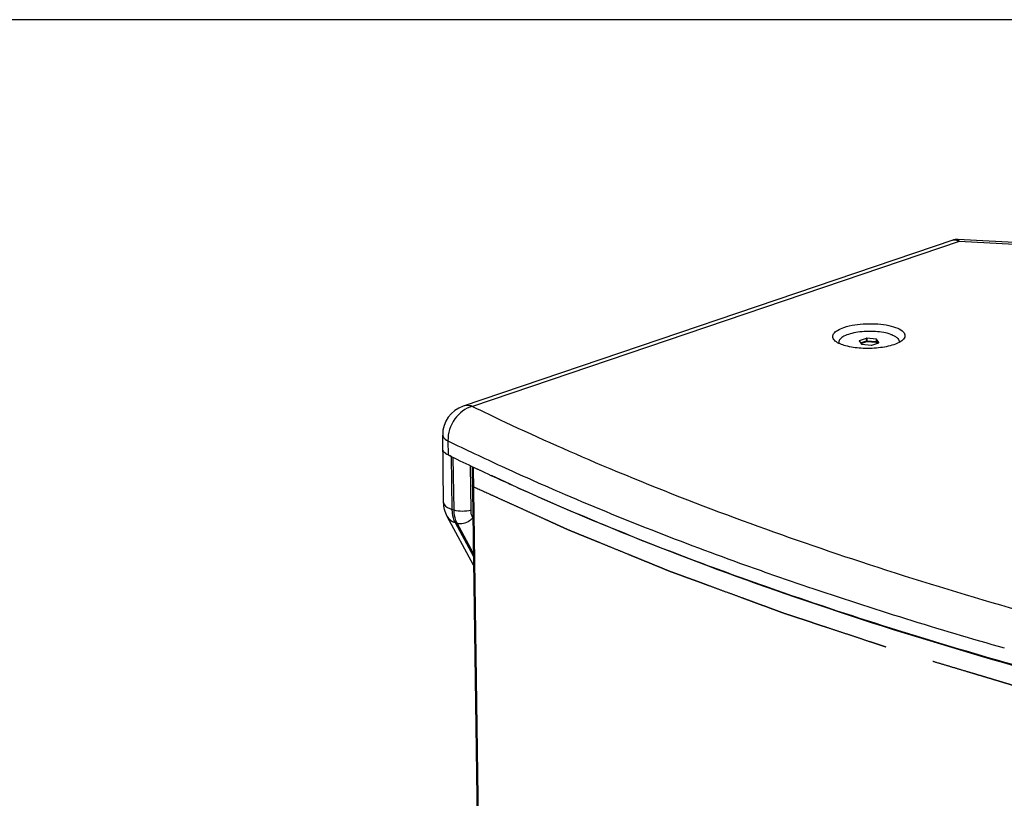
# Paper-space layout '13000550_1' of a CAD drawing. Units: millimetres. Extents: x 0 to 297, y 0 to 210.
# Drawn here: x 231 to 247, y 44 to 57 of the extents above; entities that cross this region are included whole.
import ezdxf

# ---------------------------------------------------------------- set-up
doc = ezdxf.new("R2010")
doc.units = ezdxf.units.MM
doc.header["$LTSCALE"] = 16.335
doc.linetypes.add('PHANTOM', pattern=[0.8, 0.45, -0.05, 0.1, -0.05, 0.1, -0.05])
doc.layers.get('0').update_dxf_attribs({"linetype": 'CONTINUOUS'})
doc.layers.add('DEFAULT_3', color=7, linetype='PHANTOM')

psp = doc.layouts.new('13000550_1')

# ---------------------------------------------------------------- linework, layer by layer
at = {"color": 7, "linetype": 'CONTINUOUS'}
for p, q in [((296.976708, 57.332146), (203.716691, 57.332146)), ((246.473346, 53.673656), (238.338825, 50.917725)), ((257.002453, 53.09352), (246.557931, 53.685141)), ((246.557997, 53.685137), (246.557944, 53.68514)), ((245.035025, 52.04246), (244.917868, 52.002768)), ((245.19979, 52.02967), (245.044709, 52.043384)), ((245.244578, 51.973877), (245.206654, 52.027283)), ((244.91505, 51.999456), (244.952974, 51.946051)), ((244.959839, 51.943663), (245.11492, 51.929949)), ((245.124603, 51.930874), (245.24176, 51.970566)), ((238.01542, 49.318218), (237.999316, 50.436968)), ((238.483165, 49.917941), (238.56452, 49.879402)), ((238.484627, 49.918312), (238.645773, 49.841132)), ((238.489168, 49.916137), (238.872331, 23.297822)), ((238.56452, 49.879402), (238.617417, 49.854461)), ((238.617417, 49.854461), (238.645768, 49.84113)), ((238.512718, 48.280126), (238.075675, 49.087361))]:
    psp.add_line(p, q, dxfattribs=at)
at = {"color": 9, "linetype": 'CONTINUOUS'}
for p, q in [((246.576313, 53.652573), (238.492504, 50.913823)), ((256.895555, 53.06805), (246.576313, 53.652573)), ((245.035025, 52.04246), (245.036546, 52.002705)), ((245.044709, 52.043384), (245.04623, 52.003629)), ((245.19979, 52.02967), (245.197351, 51.990265)), ((245.206654, 52.027283), (245.204216, 51.987878)), ((244.917868, 52.002768), (244.918883, 51.994059)), ((244.936752, 51.968895), (245.036546, 52.002705)), ((244.944382, 51.95815), (245.043535, 51.991743)), ((245.043535, 51.991743), (245.194656, 51.97838)), ((245.04623, 52.003629), (245.197351, 51.990265)), ((245.194656, 51.97838), (245.208263, 51.959217)), ((245.204216, 51.987878), (245.221406, 51.96367)), ((245.244578, 51.973877), (245.244419, 51.972095)), ((238.08664, 50.342136), (238.09002, 50.107307)), ((238.140382, 50.086603), (238.153106, 49.202682)), ((238.187562, 49.1907), (238.174953, 50.066629)), ((238.47029, 49.191863), (238.459707, 49.927032)), ((238.507048, 49.908208), (238.890373, 23.278576)), ((240.747595, 49.893588), (240.77696, 49.881274)), ((240.747919, 49.89368), (240.776971, 49.881278)), ((238.187562, 49.1907), (238.153106, 49.202682)), ((238.20502, 48.984296), (238.510709, 48.419677)), ((238.239476, 48.972313), (238.20502, 48.984296)), ((238.509945, 48.472747), (238.239476, 48.972313))]:
    psp.add_line(p, q, dxfattribs=at)
at = {"color": 7, "linetype": 'CONTINUOUS'}
psp.add_lwpolyline([(246.557996, 53.685127), (246.533572, 53.685186), (246.509516, 53.682625), (246.485827, 53.677469), (246.473335, 53.673639)], dxfattribs=at)
for centre, radius, start, end in [((238.4993, 50.44414), 0.500036, 108.7202438, 180.8218241), ((255.746229, 86.260797), 40.23452, 243.9705967, 244.5920154)]:
    psp.add_arc(centre, radius, start, end, dxfattribs=at)
at = {"color": 9, "linetype": 'CONTINUOUS'}
psp.add_arc((256.044427, 87.118113), 40.92621, 243.9736461, 245.3546483, dxfattribs=at)
at = {"color": 7, "linetype": 'CONTINUOUS'}
for centre, major_axis, ratio, start_param, end_param in [((245.041911, 52.040043), (0.010002, 0.000135), 0.344343316, 1.282658928, 2.325465274), ((245.196908, 52.026337), (0.010026, 0.000164), 0.342674493, 0.230810307, 1.273616654), ((244.924818, 52.000373), (0.010046, 0.000134), 0.341333405, 2.33017785, 3.176736312), ((244.962721, 51.946996), (0.010026, 0.000164), 0.342674493, -2.910782347, -1.867976), ((245.117717, 51.93329), (0.010002, 0.000135), 0.344343316, -1.858933726, -0.816127379), ((245.234811, 51.972961), (0.010046, 0.000134), 0.341333405, 5.471770504, 6.51457685)]:
    psp.add_ellipse(centre, major_axis=major_axis, ratio=ratio, start_param=start_param, end_param=end_param, dxfattribs=at)
at = {"color": 9, "linetype": 'CONTINUOUS'}
for points, knots in [([(246.473361, 53.673666), (246.492627, 53.680192), (246.523105, 53.679149), (246.548885, 53.668241), (246.555757, 53.664786)], [0, 0, 0, 0, 0.725646102, 1, 1, 1, 1]), ([(246.576313, 53.652573), (246.573756, 53.660785), (246.57021, 53.671702), (246.562074, 53.684867), (246.557969, 53.685147)], [0, 0, 0, 0, 0.676399928, 1, 1, 1, 1]), ([(245.036546, 52.002705), (245.037239, 52.002893), (245.040425, 52.00355), (245.043701, 52.003724), (245.04623, 52.003629)], [0, 0, 0, 0, 0.221012086, 1, 1, 1, 1]), ([(245.043535, 51.991743), (245.042614, 51.992063), (245.038781, 51.994538), (245.036814, 51.999227), (245.036546, 52.002705)], [0, 0, 0, 0, 0.21848578, 1, 1, 1, 1]), ([(245.043535, 51.991743), (245.044631, 51.993031), (245.045687, 51.997219), (245.046202, 52.001223), (245.04623, 52.003629)], [0, 0, 0, 0, 0.412715512, 1, 1, 1, 1]), ([(245.194656, 51.97838), (245.195752, 51.979667), (245.196808, 51.983856), (245.197323, 51.987859), (245.197351, 51.990265)], [0, 0, 0, 0, 0.412715658, 1, 1, 1, 1]), ([(245.194656, 51.97838), (245.197054, 51.978608), (245.201759, 51.980813), (245.204038, 51.985523), (245.204216, 51.987878)], [0, 0, 0, 0, 0.50501324, 1, 1, 1, 1]), ([(245.197351, 51.990265), (245.198837, 51.990059), (245.20118, 51.989554), (245.203606, 51.988602), (245.204216, 51.987878)], [0, 0, 0, 0, 0.613445599, 1, 1, 1, 1]), ([(238.492504, 50.913823), (238.376753, 50.885202), (238.165708, 50.718597), (238.084816, 50.468834), (238.08664, 50.342136)], [0, 0, 0, 0, 0.484802893, 1, 1, 1, 1]), ([(238.492504, 50.913823), (238.479515, 50.91834), (238.429623, 50.932096), (238.374828, 50.92992), (238.338825, 50.917725)], [0, 0, 0, 0, 0.265659541, 1, 1, 1, 1]), ([(238.492504, 50.913823), (238.672997, 50.825668), (239.41719, 50.469278), (240.171995, 50.135165), (240.747595, 49.893588)], [0, 0, 0, 0, 0.243447767, 1, 1, 1, 1]), ([(237.99932, 50.436968), (237.999437, 50.428305), (238.011081, 50.383883), (238.05457, 50.357799), (238.08664, 50.342136)], [0, 0, 0, 0, 0.195325103, 1, 1, 1, 1]), ([(238.978183, 49.920023), (239.295856, 49.774177), (240.627705, 49.182269), (241.986686, 48.652189), (243.029489, 48.278281)], [0, 0, 0, 0, 0.239852604, 1, 1, 1, 1]), ([(240.77696, 49.881274), (242.141734, 49.309542), (245.057509, 48.240461), (248.039794, 47.37949), (249.610558, 46.974434)], [0, 0, 0, 0, 0.477036443, 1, 1, 1, 1]), ([(238.015421, 49.318218), (238.015586, 49.307091), (238.037114, 49.245479), (238.104904, 49.219444), (238.153106, 49.202682)], [0, 0, 0, 0, 0.179016244, 1, 1, 1, 1]), ([(238.075731, 49.087255), (238.095118, 49.051495), (238.139476, 49.011089), (238.190747, 48.989259), (238.20502, 48.984296)], [0, 0, 0, 0, 0.72913205, 1, 1, 1, 1]), ([(238.153106, 49.202682), (238.153395, 49.182559), (238.158176, 49.107574), (238.178795, 49.032734), (238.20502, 48.984296)], [0, 0, 0, 0, 0.267597991, 1, 1, 1, 1]), ([(238.47029, 49.191863), (238.424727, 49.176427), (238.328608, 49.166562), (238.232033, 49.175234), (238.187562, 49.1907)], [0, 0, 0, 0, 0.505370688, 1, 1, 1, 1]), ([(238.239476, 48.972313), (238.231114, 48.987759), (238.200215, 49.056591), (238.188392, 49.133025), (238.187562, 49.1907)], [0, 0, 0, 0, 0.233419562, 1, 1, 1, 1]), ([(238.501438, 49.060831), (238.496421, 49.070098), (238.477882, 49.111398), (238.470788, 49.157258), (238.47029, 49.191863)], [0, 0, 0, 0, 0.233417197, 1, 1, 1, 1]), ([(238.501438, 49.060831), (238.484467, 49.042178), (238.412287, 48.982575), (238.30491, 48.949558), (238.239476, 48.972313)], [0, 0, 0, 0, 0.266874841, 1, 1, 1, 1]), ([(243.029489, 48.278281), (243.372123, 48.155426), (244.792873, 47.660671), (246.23092, 47.216055), (247.327596, 46.903343)], [0, 0, 0, 0, 0.241955367, 1, 1, 1, 1])]:
    psp.add_open_spline(points, degree=3, knots=knots, dxfattribs=at)
psp.add_open_spline([(246.555757, 53.664786), (246.562878, 53.661207), (246.56974, 53.657082), (246.576313, 53.652573)], degree=3, dxfattribs=at)
at = {"color": 7, "linetype": 'CONTINUOUS'}
for points, knots in [([(244.520977, 51.997519), (244.502845, 52.012925), (244.469955, 52.0507), (244.489636, 52.129853), (244.564441, 52.184526), (244.627151, 52.211566), (244.664992, 52.224387)], [0, 0, 0, 0, 0.210550575, 0.393697552, 0.646437245, 1, 1, 1, 1]), ([(244.664992, 52.224387), (244.780952, 52.263673), (244.972078, 52.289121), (245.223138, 52.285766), (245.40249, 52.262616), (245.546077, 52.219448), (245.647867, 52.167629), (245.693567, 52.079104), (245.657704, 52.031236), (245.638114, 52.013599)], [0, 0, 0, 0, 0.313985596, 0.485667047, 0.644443489, 0.775450048, 0.869587622, 0.932400533, 1, 1, 1, 1]), ([(245.442077, 52.109399), (245.403988, 52.122645), (245.319016, 52.142938), (245.183288, 52.158161), (245.038617, 52.159403), (244.897449, 52.146556), (244.771957, 52.120774), (244.682937, 52.088729), (244.629274, 52.056687), (244.601569, 52.032679), (244.583909, 52.007003), (244.57974, 51.988157), (244.579866, 51.97947)], [0, 0, 0, 0, 0.130358798, 0.281046356, 0.440809787, 0.597246871, 0.738366633, 0.854234891, 0.900828804, 0.93971082, 0.971914838, 1, 1, 1, 1]), ([(245.442077, 52.109399), (245.461993, 52.102473), (245.497589, 52.087933), (245.541936, 52.060456), (245.5715, 52.029683), (245.579601, 52.004989), (245.579762, 51.993863)], [0, 0, 0, 0, 0.334705996, 0.607954575, 0.823373753, 1, 1, 1, 1]), ([(245.638114, 52.013599), (245.629588, 52.005923), (245.585327, 51.972506), (245.533404, 51.95086), (245.491932, 51.93681)], [0, 0, 0, 0, 0.207613682, 1, 1, 1, 1]), ([(245.491932, 51.93681), (245.410621, 51.909262), (245.229567, 51.876156), (244.957967, 51.870059), (244.71474, 51.90438), (244.568345, 51.957274), (244.520977, 51.997519)], [0, 0, 0, 0, 0.25833598, 0.549151382, 0.812964499, 1, 1, 1, 1]), ([(244.579866, 51.97947), (244.579945, 51.974029), (244.581102, 51.966678), (244.583462, 51.959747), (244.584138, 51.957994)], [0, 0, 0, 0, 0.7432847, 1, 1, 1, 1]), ([(238.028672, 50.148777), (238.024656, 50.152828), (238.011431, 50.167779), (238.00291, 50.187799), (238.002697, 50.202139)], [0, 0, 0, 0, 0.28454273, 1, 1, 1, 1]), ([(238.09002, 50.107307), (238.077134, 50.1136), (238.0397, 50.133997), (238.003101, 50.172554), (238.0027, 50.202139)], [0, 0, 0, 0, 0.326459591, 1, 1, 1, 1]), ([(238.645768, 49.84113), (238.923176, 49.710823), (240.081268, 49.18235), (241.261453, 48.702802), (242.165828, 48.362107)], [0, 0, 0, 0, 0.240778479, 1, 1, 1, 1]), ([(249.718967, 46.009146), (247.741655, 46.510453), (244.041122, 47.588094), (240.449535, 48.998207), (238.809844, 49.765095)], [0, 0, 0, 0, 0.529831375, 1, 1, 1, 1]), ([(242.165828, 48.362107), (242.582321, 48.205206), (244.326818, 47.571692), (246.099623, 47.017253), (247.456987, 46.632699)], [0, 0, 0, 0, 0.239817805, 1, 1, 1, 1])]:
    psp.add_open_spline(points, degree=3, knots=knots, dxfattribs=at)
for points in [[(245.579762, 51.993863), (245.579867, 51.986591), (245.57855, 51.979208), (245.576136, 51.972347)], [(238.063548, 50.121798), (238.051038, 50.129513), (238.039019, 50.138339), (238.028672, 50.148777)], [(238.087851, 50.108383), (238.079563, 50.112499), (238.071423, 50.11694), (238.063548, 50.121798)], [(238.140382, 50.086603), (238.122478, 50.092829), (238.104828, 50.099951), (238.087851, 50.108383)], [(238.075733, 49.087256), (238.037833, 49.157247), (238.016565, 49.23871), (238.015424, 49.318295)]]:
    psp.add_open_spline(points, degree=3, dxfattribs=at)
at = {"layer": 'DEFAULT_3', "color": 8, "linetype": 'PHANTOM'}
for points, knots in [([(238.505654, 49.582782), (238.50518, 49.583113), (238.504231, 49.583774), (238.503052, 49.584602), (238.502212, 49.585179), (238.501755, 49.585512), (238.501386, 49.585859), (238.500895, 49.586289), (238.500123, 49.586978), (238.499461, 49.587583), (238.498857, 49.588097), (238.498543, 49.588451), (238.498035, 49.589076), (238.49744, 49.589787), (238.496917, 49.59041), (238.496629, 49.590767), (238.496382, 49.591031), (238.496255, 49.591307), (238.496043, 49.591671), (238.495691, 49.59231), (238.495287, 49.593039), (238.49492, 49.593677), (238.494734, 49.594042), (238.494644, 49.594414), (238.494498, 49.594877), (238.494337, 49.595433), (238.494169, 49.595988), (238.494042, 49.596452), (238.493914, 49.596822), (238.493881, 49.597196), (238.493867, 49.597853), (238.493825, 49.59879), (238.493798, 49.59954), (238.493784, 49.599915)], [0, 0, 0, 0, 0.0625, 0.125, 0.15625, 0.171875, 0.1875, 0.21875, 0.25, 0.3125, 0.328125, 0.34375, 0.375, 0.4375, 0.46875, 0.484375, 0.5, 0.515625, 0.53125, 0.5625, 0.625, 0.65625, 0.671875, 0.6875, 0.71875, 0.75, 0.78125, 0.8125, 0.828125, 0.84375, 0.875, 0.9375, 1, 1, 1, 1]), ([(238.511781, 49.579447), (238.610225, 49.534853), (238.757891, 49.467962), (238.95478, 49.378774), (239.102446, 49.311882), (239.250113, 49.244991), (239.397779, 49.1781), (239.545446, 49.111209), (239.668501, 49.055466), (239.766946, 49.010872), (239.828473, 48.983), (239.877695, 48.960703), (239.914612, 48.94398), (239.951529, 48.927258), (239.988445, 48.910535), (240.019209, 48.896599), (240.040744, 48.886844), (240.053049, 48.88127), (240.062279, 48.877089), (240.06997, 48.873605), (240.076122, 48.870818), (240.079969, 48.869077), (240.083042, 48.867682), (240.084974, 48.866814), (240.086493, 48.866111), (240.088111, 48.865437), (240.090991, 48.86427), (240.09508, 48.862596), (240.101636, 48.859921), (240.109827, 48.856576), (240.122935, 48.851225), (240.139319, 48.844536), (240.15898, 48.836509), (240.185195, 48.825807), (240.217963, 48.812429), (240.257285, 48.796376), (240.309715, 48.774971), (240.375252, 48.748215), (240.453896, 48.716108), (240.53254, 48.684002), (240.637399, 48.641192), (240.768472, 48.587681), (240.925761, 48.523467), (241.056834, 48.469955), (241.161693, 48.427146), (241.240337, 48.395039), (241.318981, 48.362932), (241.397626, 48.330826), (241.463162, 48.30407), (241.515592, 48.282665), (241.554914, 48.266612), (241.594236, 48.250558), (241.627004, 48.23718), (241.653219, 48.226478), (241.67288, 48.218451), (241.692541, 48.210425), (241.712202, 48.202398), (241.728586, 48.195709), (241.740055, 48.191027), (241.746609, 48.188351), (241.751524, 48.186345), (241.755621, 48.184672), (241.758897, 48.183335), (241.760947, 48.182498), (241.762581, 48.18183), (241.763616, 48.181411), (241.764413, 48.181078), (241.765322, 48.180737), (241.766965, 48.180138), (241.769285, 48.179284), (241.773013, 48.177916), (241.777667, 48.176206), (241.785116, 48.17347), (241.794427, 48.170051), (241.805601, 48.165947), (241.820498, 48.160476), (241.839121, 48.153637), (241.861467, 48.14543), (241.891263, 48.134488), (241.928507, 48.120809), (241.973201, 48.104396), (242.017894, 48.087982), (242.062587, 48.071568), (242.107281, 48.055154), (242.166872, 48.033269), (242.241361, 48.005913), (242.330747, 47.973085), (242.449929, 47.929315), (242.598907, 47.874602), (242.777681, 47.808947), (242.926658, 47.754234), (243.045841, 47.710464), (243.135227, 47.677636), (243.224614, 47.644808), (243.314001, 47.611981), (243.388489, 47.584624), (243.448081, 47.562739), (243.492774, 47.546325), (243.530018, 47.532647), (243.559814, 47.521705), (243.582161, 47.513498), (243.604507, 47.505291), (243.623129, 47.498452), (243.638027, 47.492981), (243.647338, 47.489561), (243.654787, 47.486825), (243.660374, 47.484773), (243.665029, 47.483066), (243.668289, 47.481864), (243.670149, 47.481187), (243.671553, 47.480653), (243.672921, 47.48022), (243.674756, 47.479607), (243.677963, 47.47855), (243.682547, 47.477033), (243.688047, 47.475215), (243.69538, 47.47279), (243.704547, 47.46976), (243.719214, 47.464911), (243.737547, 47.45885), (243.759547, 47.451576), (243.781547, 47.444303), (243.81088, 47.434605), (243.847547, 47.422482), (243.891546, 47.407936), (243.950213, 47.38854), (244.023546, 47.364295), (244.111546, 47.335201), (244.199546, 47.306107), (244.287545, 47.277013), (244.404878, 47.238222), (244.551544, 47.189732), (244.727544, 47.131544), (244.903543, 47.073357), (245.05021, 47.024867), (245.167543, 46.986075), (245.240876, 46.961831), (245.299542, 46.942435), (245.343542, 46.927888), (245.387542, 46.913341), (245.431542, 46.898794), (245.468208, 46.886672), (245.493875, 46.878186), (245.508542, 46.873337), (245.519541, 46.8697), (245.528708, 46.86667), (245.536041, 46.864245), (245.540626, 46.86273), (245.544289, 46.861517), (245.546589, 46.860762), (245.548405, 46.86015), (245.550309, 46.85957), (245.553681, 46.85857), (245.558477, 46.857134), (245.566163, 46.854841), (245.575766, 46.851972), (245.591133, 46.847384), (245.610341, 46.841648), (245.633391, 46.834766), (245.664124, 46.825589), (245.70254, 46.814118), (245.74864, 46.800353), (245.810106, 46.781999), (245.886939, 46.759057), (245.979138, 46.731526), (246.071337, 46.703996), (246.19427, 46.667288), (246.347935, 46.621404), (246.532334, 46.566343), (246.685999, 46.520458), (246.808932, 46.483751), (246.901131, 46.45622), (246.993331, 46.42869), (247.08553, 46.401159), (247.162363, 46.378217), (247.223829, 46.359863), (247.269928, 46.346098), (247.316028, 46.332333), (247.354444, 46.320862), (247.385178, 46.311685), (247.408227, 46.304802), (247.431277, 46.29792), (247.450485, 46.292184), (247.465852, 46.287596), (247.477377, 46.284154), (247.486981, 46.281287), (247.494664, 46.278992), (247.500427, 46.277272), (247.505229, 46.275838), (247.50907, 46.274691), (247.511473, 46.273974), (247.513389, 46.2734), (247.514601, 46.273042), (247.515538, 46.272755), (247.516593, 46.272467), (247.518494, 46.27196), (247.521182, 46.271237), (247.525497, 46.27008), (247.530886, 46.268634), (247.539511, 46.266321), (247.550292, 46.263429), (247.563229, 46.259958), (247.576166, 46.256488), (247.589103, 46.253017), (247.606352, 46.24839), (247.627914, 46.242606), (247.662412, 46.233351), (247.705535, 46.221783), (247.757283, 46.207901), (247.809031, 46.194019), (247.860779, 46.180137), (247.912526, 46.166255), (247.981523, 46.147745), (248.06777, 46.124609), (248.171265, 46.096845), (248.30926, 46.059826), (248.481752, 46.013553), (248.688743, 45.958025), (248.895735, 45.902497), (249.102726, 45.846969), (249.378714, 45.772932), (249.585705, 45.717404), (249.723699, 45.680385)], [0, 0, 0, 0, 0.03125, 0.046875, 0.0625, 0.078125, 0.09375, 0.109375, 0.125, 0.1328125, 0.140625, 0.14453125, 0.1484375, 0.15234375, 0.15625, 0.16015625, 0.162109375, 0.163085938, 0.1640625, 0.165039062, 0.165527344, 0.166015625, 0.166259766, 0.166503906, 0.166625977, 0.166748047, 0.166992188, 0.167480469, 0.16796875, 0.168945312, 0.169921875, 0.171875, 0.173828125, 0.17578125, 0.1796875, 0.18359375, 0.1875, 0.1953125, 0.203125, 0.2109375, 0.21875, 0.234375, 0.25, 0.265625, 0.2734375, 0.28125, 0.2890625, 0.296875, 0.3046875, 0.30859375, 0.3125, 0.31640625, 0.3203125, 0.322265625, 0.32421875, 0.326171875, 0.328125, 0.330078125, 0.331054688, 0.331542969, 0.33203125, 0.332519531, 0.332763672, 0.333007812, 0.333129883, 0.333251953, 0.333312988, 0.333374023, 0.333496094, 0.333740234, 0.333984375, 0.334472656, 0.334960938, 0.3359375, 0.336914062, 0.337890625, 0.33984375, 0.341796875, 0.34375, 0.34765625, 0.3515625, 0.35546875, 0.359375, 0.36328125, 0.3671875, 0.375, 0.3828125, 0.390625, 0.40625, 0.421875, 0.4375, 0.4453125, 0.453125, 0.4609375, 0.46875, 0.4765625, 0.48046875, 0.484375, 0.48828125, 0.490234375, 0.4921875, 0.494140625, 0.49609375, 0.497070312, 0.498046875, 0.498535156, 0.499023438, 0.499511719, 0.499755859, 0.49987793, 0.5, 0.50012207, 0.500244141, 0.500488281, 0.500976562, 0.501464844, 0.501953125, 0.502929688, 0.50390625, 0.505859375, 0.5078125, 0.509765625, 0.51171875, 0.515625, 0.51953125, 0.5234375, 0.53125, 0.5390625, 0.546875, 0.5546875, 0.5625, 0.578125, 0.59375, 0.609375, 0.625, 0.6328125, 0.640625, 0.64453125, 0.6484375, 0.65234375, 0.65625, 0.66015625, 0.662109375, 0.663085938, 0.6640625, 0.665039062, 0.665527344, 0.666015625, 0.666259766, 0.666503906, 0.666625977, 0.666748047, 0.666992188, 0.667480469, 0.66796875, 0.668945312, 0.669921875, 0.671875, 0.673828125, 0.67578125, 0.6796875, 0.68359375, 0.6875, 0.6953125, 0.703125, 0.7109375, 0.71875, 0.734375, 0.75, 0.765625, 0.7734375, 0.78125, 0.7890625, 0.796875, 0.8046875, 0.80859375, 0.8125, 0.81640625, 0.8203125, 0.822265625, 0.82421875, 0.826171875, 0.828125, 0.829101562, 0.830078125, 0.831054688, 0.831542969, 0.83203125, 0.832519531, 0.832763672, 0.833007812, 0.833129883, 0.833251953, 0.833312988, 0.833374023, 0.833496094, 0.833740234, 0.833984375, 0.834472656, 0.834960938, 0.8359375, 0.836914062, 0.837890625, 0.838867188, 0.83984375, 0.841796875, 0.84375, 0.84765625, 0.8515625, 0.85546875, 0.859375, 0.86328125, 0.8671875, 0.875, 0.8828125, 0.890625, 0.90625, 0.921875, 0.9375, 0.953125, 0.96875, 1, 1, 1, 1])]:
    psp.add_open_spline(points, degree=3, knots=knots, dxfattribs=at)

doc.saveas('drawing.dxf')
